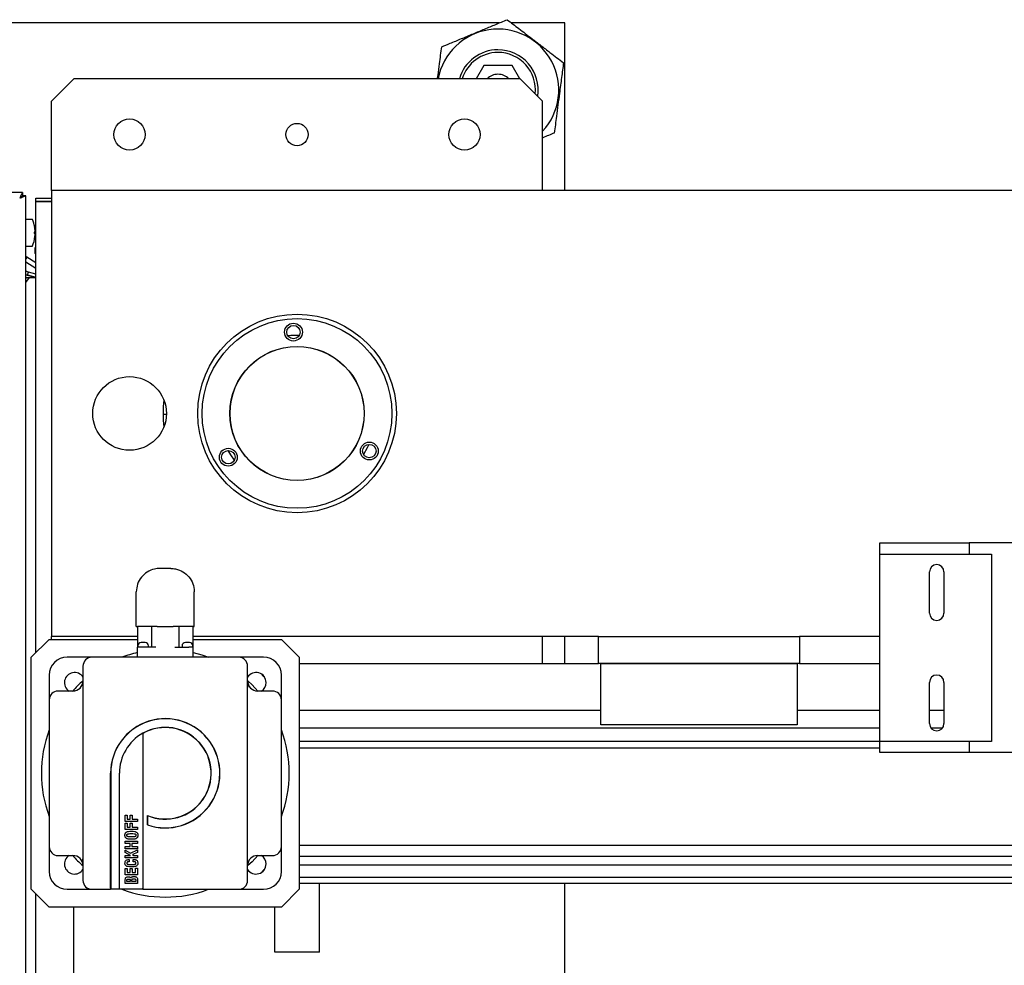
# Model space of a CAD drawing. Units: millimetres. Extents: x 20 to 410, y 10 to 287.
# Drawn here: x 73 to 88, y 90 to 104 of the extents above; entities that cross this region are included whole.
import ezdxf

# ---------------------------------------------------------------- set-up
doc = ezdxf.new("R2010")
doc.units = ezdxf.units.MM

msp = doc.modelspace()

# ---------------------------------------------------------------- linework, layer by layer
at = {"color": 7, "linetype": 'Continuous', "lineweight": 25}
for p, q in [((80.341189, 103.664682), (58.822754, 103.664682)), ((81.322754, 103.664682), (80.525027, 103.664682)), ((81.322754, 101.164682), (81.322754, 103.664682)), ((80.111059, 103.031348), (79.995589, 102.831348)), ((80.534449, 103.031348), (80.111059, 103.031348)), ((80.649919, 102.831348), (80.534449, 103.031348)), ((73.989421, 102.831348), (73.656088, 102.498015)), ((80.656088, 102.831348), (73.989421, 102.831348)), ((80.989421, 102.498015), (80.656088, 102.831348)), ((73.656088, 101.164682), (73.656088, 102.498015)), ((80.989421, 101.164682), (80.989421, 102.498015)), ((240.989421, 101.164682), (73.656088, 101.164682)), ((73.656088, 101.164682), (73.656088, 100.831348)), ((73.222524, 101.131348), (61.056329, 101.131348)), ((73.222524, 101.131348), (73.222524, 101.081348)), ((73.27276, 101.081113), (73.22276, 101.081113)), ((73.27276, 81.248251), (73.27276, 101.081113)), ((73.422754, 101.048015), (73.656088, 101.048015)), ((73.422754, 100.998015), (73.422754, 101.048015)), ((73.656088, 100.998015), (73.422754, 100.998015)), ((73.422754, 94.256348), (73.422754, 100.997779)), ((73.422754, 100.997779), (73.656088, 100.997779)), ((73.370507, 100.731346), (73.27276, 100.731346)), ((73.656088, 100.831348), (73.656088, 94.831348)), ((73.403284, 100.618039), (73.403284, 100.624604)), ((73.404895, 100.608468), (73.404716, 100.6091)), ((73.411809, 100.593505), (73.408827, 100.609812)), ((73.403284, 100.524781), (73.403284, 100.537911)), ((73.403284, 100.438088), (73.403284, 100.444653)), ((73.408649, 100.523013), (73.403363, 100.523013)), ((73.403364, 100.445511), (73.403384, 100.44602)), ((73.403385, 100.53968), (73.408649, 100.53968)), ((73.269426, 100.331346), (73.370507, 100.331346)), ((73.422754, 100.311729), (73.409388, 100.304682)), ((73.409388, 100.304682), (73.409388, 100.224682)), ((73.276732, 100.175596), (73.27276, 100.180831)), ((73.287432, 100.167287), (73.27276, 100.143807)), ((73.422754, 100.082728), (73.287432, 100.167287)), ((73.409388, 100.224682), (73.422754, 100.218217)), ((73.27276, 100.097843), (73.422754, 100.004116)), ((73.312612, 99.944282), (73.27276, 99.95496)), ((73.27276, 99.908373), (73.300965, 99.900815)), ((73.27276, 99.902378), (73.386426, 99.871921)), ((73.27276, 99.789028), (73.326255, 99.864682)), ((73.27276, 99.847362), (73.285007, 99.864682)), ((73.285007, 99.864682), (73.326255, 99.864682)), ((73.300965, 99.900815), (73.312612, 99.944282)), ((73.300965, 99.900815), (73.422754, 99.868182)), ((73.422754, 99.914769), (73.312612, 99.944282)), ((73.326255, 99.864682), (73.422754, 99.864682)), ((73.386426, 99.871921), (73.386426, 99.864682)), ((75.372502, 97.814682), (75.322824, 97.814682)), ((75.331175, 97.648015), (75.341299, 97.648015)), ((86.022754, 95.731348), (86.022754, 95.898015)), ((86.022754, 95.898015), (86.189421, 95.898015)), ((86.189421, 95.898015), (87.356088, 95.898015)), ((87.356088, 95.898015), (87.356088, 95.731348)), ((162.606088, 95.898015), (87.356088, 95.898015)), ((86.022754, 95.731348), (86.189421, 95.731348)), ((86.022754, 92.931348), (86.022754, 95.731348)), ((86.189421, 95.731348), (87.356088, 95.731348)), ((87.356088, 95.731348), (87.689421, 95.731348)), ((87.689421, 95.731348), (87.689421, 92.931348)), ((75.438966, 95.516348), (75.273209, 95.516348)), ((86.764421, 94.848015), (86.764421, 95.464682)), ((86.981088, 95.464682), (86.981088, 94.848015)), ((74.922754, 94.649682), (74.922754, 95.166348)), ((75.789421, 94.649682), (75.789421, 95.166348)), ((73.656088, 94.831348), (73.656088, 94.498015)), ((74.922754, 94.649682), (74.939421, 94.649682)), ((74.969453, 94.649682), (74.939421, 94.649682)), ((74.939421, 94.649682), (74.939421, 94.339682)), ((75.160406, 94.649682), (74.969453, 94.649682)), ((75.149438, 94.649682), (75.149438, 94.339682)), ((75.216104, 94.649682), (75.160406, 94.649682)), ((75.237064, 94.649682), (75.216104, 94.649682)), ((75.237064, 94.649682), (75.475111, 94.649682)), ((75.496071, 94.649682), (75.475111, 94.649682)), ((75.551769, 94.649682), (75.496071, 94.649682)), ((75.742722, 94.649682), (75.551769, 94.649682)), ((75.562737, 94.339682), (75.562737, 94.649682)), ((75.772754, 94.649682), (75.742722, 94.649682)), ((75.772754, 94.649682), (75.789421, 94.649682)), ((75.772754, 94.339682), (75.772754, 94.649682)), ((73.356088, 94.189682), (73.622754, 94.456348)), ((73.622754, 94.456348), (74.939421, 94.456348)), ((73.656088, 94.456348), (73.656088, 94.498015)), ((74.939421, 94.498015), (73.656088, 94.498015)), ((75.056104, 94.409682), (74.996104, 94.409682)), ((75.716071, 94.409682), (75.656071, 94.409682)), ((81.822754, 94.498015), (75.772754, 94.498015)), ((75.772754, 94.456348), (77.089421, 94.456348)), ((77.089421, 94.456348), (77.356088, 94.189682)), ((80.989421, 94.098015), (80.989421, 94.498015)), ((81.322754, 94.098015), (81.322754, 94.498015)), ((81.822754, 94.498015), (84.822754, 94.498015)), ((81.822754, 94.098015), (81.822754, 94.498015)), ((84.822754, 94.498015), (84.822754, 94.098015)), ((86.022754, 94.498015), (84.822754, 94.498015)), ((74.939421, 94.189682), (74.939421, 94.339682)), ((75.006088, 94.339682), (74.939421, 94.339682)), ((74.946104, 94.359682), (74.946104, 94.339682)), ((75.216104, 94.339682), (75.006088, 94.339682)), ((75.106104, 94.339682), (75.106104, 94.359682)), ((75.496071, 94.339682), (75.706088, 94.339682)), ((75.606071, 94.359682), (75.606071, 94.339682)), ((75.772754, 94.339682), (75.706088, 94.339682)), ((75.766071, 94.339682), (75.766071, 94.359682)), ((75.772754, 94.189682), (75.772754, 94.339682)), ((73.356088, 90.723015), (73.356088, 94.189682)), ((74.260563, 94.189682), (73.889421, 94.189682)), ((76.451612, 94.189682), (74.260563, 94.189682)), ((76.822754, 94.189682), (76.451612, 94.189682)), ((77.356088, 94.189682), (77.356088, 90.723015)), ((77.356088, 94.098015), (81.822754, 94.098015)), ((84.822754, 94.098015), (81.822754, 94.098015)), ((81.856088, 93.181348), (81.856088, 94.098015)), ((81.856088, 94.098015), (84.789421, 94.098015)), ((84.789421, 94.098015), (84.789421, 93.181348)), ((84.822754, 94.098015), (86.022754, 94.098015)), ((74.127229, 94.056348), (74.127229, 93.735206)), ((76.584946, 93.735206), (76.584946, 94.056348)), ((73.622754, 93.923015), (73.622754, 93.551873)), ((77.089421, 93.551873), (77.089421, 93.923015)), ((86.764421, 93.198015), (86.764421, 93.814682)), ((86.981088, 93.814682), (86.981088, 93.198015)), ((73.977229, 93.685206), (73.756088, 93.685206)), ((74.127229, 93.735206), (74.127229, 91.17749)), ((76.584946, 91.17749), (76.584946, 93.735206)), ((76.956088, 93.685206), (76.734946, 93.685206)), ((73.622754, 93.551873), (73.622754, 91.360823)), ((77.089421, 91.360823), (77.089421, 93.551873)), ((77.356088, 93.398015), (81.856088, 93.398015)), ((84.789421, 93.398015), (86.022754, 93.398015)), ((86.764421, 93.398015), (86.981088, 93.398015)), ((75.020571, 93.054145), (75.020571, 90.723015)), ((75.022754, 93.052866), (75.022754, 90.739682)), ((86.022754, 93.131348), (77.356088, 93.131348)), ((84.789421, 93.181348), (81.856088, 93.181348)), ((86.958145, 93.131348), (86.787363, 93.131348)), ((77.356088, 92.938015), (86.022754, 92.938015)), ((86.022754, 92.764682), (86.022754, 92.931348)), ((86.189421, 92.931348), (86.022754, 92.931348)), ((87.356088, 92.931348), (86.189421, 92.931348)), ((87.356088, 92.931348), (87.356088, 92.764682)), ((87.689421, 92.931348), (87.356088, 92.931348)), ((86.022754, 92.831348), (77.356088, 92.831348)), ((86.189421, 92.764682), (86.022754, 92.764682)), ((87.356088, 92.764682), (86.189421, 92.764682)), ((162.606088, 92.764682), (87.356088, 92.764682)), ((74.539421, 90.739682), (74.539421, 92.456348)), ((74.541604, 92.456348), (74.541604, 90.723015)), ((74.670571, 90.723015), (74.670571, 92.456348)), ((74.758188, 91.832332), (74.788172, 91.832332)), ((74.758188, 91.736525), (74.758188, 91.832332)), ((74.941521, 91.736525), (74.758188, 91.736525)), ((74.788172, 91.832332), (74.788172, 91.77065)), ((74.788172, 91.77065), (74.831436, 91.77065)), ((74.831436, 91.828905), (74.860706, 91.828905)), ((74.831436, 91.77065), (74.831436, 91.828905)), ((74.860706, 91.828905), (74.860706, 91.77065)), ((74.860706, 91.77065), (74.941521, 91.77065)), ((74.941521, 91.77065), (74.941521, 91.736525)), ((75.089421, 91.684446), (75.089421, 91.827195)), ((75.091604, 91.823908), (75.091604, 91.686003)), ((74.758188, 91.713251), (74.788172, 91.713251)), ((74.758188, 91.617444), (74.758188, 91.713251)), ((74.941521, 91.617444), (74.758188, 91.617444)), ((74.788172, 91.713251), (74.788172, 91.651569)), ((74.788172, 91.651569), (74.831436, 91.651569)), ((74.831436, 91.651569), (74.831436, 91.709824)), ((74.831436, 91.709824), (74.860706, 91.709824)), ((74.860706, 91.709824), (74.860706, 91.651569)), ((74.860706, 91.651569), (74.941521, 91.651569)), ((74.941521, 91.651569), (74.941521, 91.617444)), ((74.758188, 91.409266), (74.758188, 91.443249)), ((74.758188, 91.443249), (74.941521, 91.443249)), ((74.941521, 91.443249), (74.941521, 91.409266)), ((73.622754, 91.360823), (73.622754, 90.989682)), ((74.830151, 91.409266), (74.758188, 91.409266)), ((74.758188, 91.362576), (74.830151, 91.362576)), ((74.758188, 91.328594), (74.758188, 91.362576)), ((74.941521, 91.328594), (74.758188, 91.328594)), ((74.758188, 91.308604), (74.834291, 91.262343)), ((74.758188, 91.270624), (74.758188, 91.308604)), ((74.830151, 91.362576), (74.830151, 91.409266)), ((74.834291, 91.262343), (74.941521, 91.311603)), ((74.941521, 91.409266), (74.858422, 91.409266)), ((74.858422, 91.409266), (74.858422, 91.362576)), ((74.858422, 91.362576), (74.941521, 91.362576)), ((74.941521, 91.362576), (74.941521, 91.328594)), ((74.941521, 91.311603), (74.941521, 91.274051)), ((77.089421, 90.989682), (77.089421, 91.360823)), ((77.356088, 91.384682), (152.389421, 91.384682)), ((73.756088, 91.22749), (73.977229, 91.22749)), ((74.127229, 91.17749), (74.127229, 90.856348)), ((74.83472, 91.228931), (74.758188, 91.270624)), ((74.758188, 91.19552), (74.758188, 91.228931)), ((74.758188, 91.228931), (74.83472, 91.228931)), ((74.941521, 91.19552), (74.758188, 91.19552)), ((74.815016, 91.167106), (74.815016, 91.133981)), ((74.941521, 91.274051), (74.865704, 91.241068)), ((74.865704, 91.241068), (74.885979, 91.228931)), ((74.87627, 91.134695), (74.87627, 91.167963)), ((74.885979, 91.228931), (74.941521, 91.228931)), ((74.941521, 91.228931), (74.941521, 91.19552)), ((76.584946, 90.856348), (76.584946, 91.17749)), ((76.734946, 91.22749), (76.956088, 91.22749)), ((152.389421, 91.211348), (77.356088, 91.211348)), ((74.758188, 91.03546), (74.788601, 91.03546)), ((74.758188, 90.941366), (74.758188, 91.03546)), ((74.788601, 91.03546), (74.788601, 90.975349)), ((74.815016, 91.133981), (74.810589, 91.133981)), ((74.831007, 91.03132), (74.859992, 91.03132)), ((74.831007, 90.975349), (74.831007, 91.03132)), ((74.859992, 91.03132), (74.859992, 90.975349)), ((74.878697, 91.134695), (74.87627, 91.134695)), ((74.910537, 91.036888), (74.941521, 91.036888)), ((74.910537, 90.975349), (74.910537, 91.036888)), ((74.941521, 91.036888), (74.941521, 90.941366)), ((77.356088, 91.088015), (152.389421, 91.088015)), ((74.941521, 90.941366), (74.758188, 90.941366)), ((74.758188, 90.808578), (74.758188, 90.863407)), ((74.783032, 90.841847), (74.783032, 90.85227)), ((74.788601, 90.975349), (74.831007, 90.975349)), ((74.832578, 90.853269), (74.832578, 90.841847)), ((74.857137, 90.841847), (74.857137, 90.852127)), ((74.859992, 90.975349), (74.910537, 90.975349)), ((74.915392, 90.855839), (74.915392, 90.841847)), ((74.941521, 90.864406), (74.941521, 90.808578)), ((152.389421, 90.901348), (77.356088, 90.901348)), ((73.622754, 90.456348), (73.356088, 90.723015)), ((73.889421, 90.723015), (74.260563, 90.723015)), ((74.260563, 90.723015), (74.540149, 90.723015)), ((74.541604, 90.723015), (74.540149, 90.723015)), ((74.670571, 90.723015), (74.541604, 90.723015)), ((75.020571, 90.723015), (74.670571, 90.723015)), ((74.941521, 90.808578), (74.758188, 90.808578)), ((74.832578, 90.841847), (74.783032, 90.841847)), ((74.915392, 90.841847), (74.857137, 90.841847)), ((75.022027, 90.723015), (75.020571, 90.723015)), ((75.022027, 90.723015), (76.451612, 90.723015)), ((76.451612, 90.723015), (76.822754, 90.723015)), ((77.356088, 90.723015), (77.089421, 90.456348)), ((77.356088, 90.814682), (152.389421, 90.814682)), ((77.656088, 89.78397), (77.656088, 90.814682)), ((81.322754, 78.664682), (81.322754, 90.814682)), ((73.422754, 81.331584), (73.422754, 90.656348)), ((77.089421, 90.456348), (73.622754, 90.456348)), ((73.989421, 81.364682), (73.989421, 90.456348)), ((76.989421, 89.78397), (76.989421, 90.456348)), ((77.656088, 89.78397), (76.989421, 89.78397))]:
    msp.add_line(p, q, dxfattribs=at)
at = {"color": 7, "linetype": 'Continuous', "lineweight": 25, "flags": 128}
for points in [[(78.394134, 97.369551), (78.370193, 97.317555), (78.315913, 97.219183)], [(76.387136, 97.134405), (76.332669, 97.214224), (76.296024, 97.27733)], [(75.772754, 94.258816), (75.899711, 94.224673), (76.00266, 94.189682)], [(76.587938, 93.836582), (76.651165, 93.777436), (76.738986, 93.685206)], [(75.022754, 93.052866), (75.021532, 93.053582), (75.020571, 93.054145)], [(75.089421, 91.827195), (75.090642, 91.825354), (75.091604, 91.823908)], [(75.089421, 91.684446), (75.090644, 91.685318), (75.091604, 91.686003)], [(76.738986, 91.22749), (76.651165, 91.13526), (76.588131, 91.076287)]]:
    msp.add_lwpolyline(points, dxfattribs=at)
at = {"color": 7, "linetype": 'Continuous', "lineweight": 25}
for centre, radius in [((74.822754, 101.998015), 0.233333), ((77.322754, 101.998015), 0.166667), ((79.822754, 101.998015), 0.233333), ((77.322754, 97.831348), 1.483333), ((77.322754, 97.831348), 1.416667), ((77.269328, 99.046841), 0.133333), ((77.269328, 99.046841), 0.1), ((77.322754, 97.831348), 1.0025), ((77.322754, 97.831348), 1.001667), ((77.322754, 97.831348), 1.000833), ((77.322754, 97.831348), 1), ((74.822754, 97.831348), 0.55), ((76.29682, 97.177333), 0.133333), ((78.402115, 97.26987), 0.133333), ((78.402115, 97.26987), 0.1), ((76.29682, 97.177333), 0.1)]:
    msp.add_circle(centre, radius, dxfattribs=at)
for centre, radius, start, end in [((80.322754, 102.664682), 0.908475, 317.2084537, 169.4287839), ((80.322754, 102.664682), 0.6, 90, 163.8723798), ((80.322754, 102.664682), 0.56, 90, 162.6853464), ((80.322754, 102.664682), 0.6, 351.1042047, 90), ((80.322754, 102.664682), 0.56, 354.1494492, 90), ((80.322754, 102.664682), 0.233333, 90, 134.4153086), ((80.322754, 102.664682), 0.233333, 45.5846914, 90), ((73.370507, 100.728013), 0.003333, 21.7910094, 90), ((72.754572, 100.481769), 0.666667, 12.1628362, 21.7910094), ((72.754572, 100.580924), 0.666667, 338.2089906, 350.348847), ((73.370507, 100.33468), 0.003333, 270, 338.2089906), ((77.322754, 97.831348), 1.166667, 88.3510734, 96.6825092), ((77.322754, 97.831348), 2, 174.1263581, 185.8736419), ((86.872754, 95.464682), 0.108333, 0, 180), ((86.872754, 94.848015), 0.108333, 180, 0), ((74.996104, 94.359682), 0.05, 90, 180), ((75.056104, 94.359682), 0.05, 0, 90), ((75.656071, 94.359682), 0.05, 90, 180), ((75.716071, 94.359682), 0.05, 360, 90), ((75.356088, 92.456348), 1.85, 103.0161226, 110.456642), ((73.889421, 93.923015), 0.266667, 90, 180), ((74.260563, 94.056348), 0.133333, 90, 180), ((76.451612, 94.056348), 0.133333, 0, 90), ((76.822754, 93.923015), 0.266667, 0, 90), ((74.0008, 93.811636), 0.15, 32.5560783, 237.4439217), ((76.711376, 93.811636), 0.15, 0, 147.4439217), ((76.888152, 93.988413), 0.106667, 209.4361041, 240.5638955), ((75.356088, 92.456348), 1.85, 131.7453926, 138.3753641), ((73.977229, 93.835206), 0.15, 270, 0), ((76.734946, 93.835206), 0.15, 180, 270), ((76.711376, 93.811636), 0.15, 302.5560783, 0), ((86.872754, 93.814682), 0.108333, 0, 180), ((73.756088, 93.551873), 0.133333, 90, 180), ((76.956088, 93.551873), 0.133333, 0, 90), ((75.356088, 92.456348), 0.816667, 250.9416675, 180), ((75.356088, 92.456348), 0.814484, 251.0510533, 180), ((86.872754, 93.198015), 0.108333, 180, 0), ((75.356088, 92.456348), 1.85, 159.543358, 200.456642), ((75.356088, 92.456348), 0.685516, 119.3035168, 180), ((75.356088, 92.456348), 0.685516, 247.305553, 119.3035168), ((75.356088, 92.456348), 0.683333, 247.0303234, 119.1964044), ((75.356088, 92.456348), 1.85, 0, 20.456642), ((75.356088, 92.456348), 1.85, 339.543358, 0), ((73.756088, 91.360823), 0.133333, 180, 270), ((76.956088, 91.360823), 0.133333, 270, 0), ((74.0008, 91.10106), 0.15, 122.5560783, 327.4439217), ((75.356088, 92.456348), 1.85, 221.6246359, 228.2140065), ((73.977229, 91.07749), 0.15, 0, 90), ((76.734946, 91.07749), 0.15, 90, 180), ((76.711376, 91.10106), 0.15, 0, 57.4439217), ((73.889421, 90.989682), 0.266667, 180, 270), ((76.711376, 91.10106), 0.15, 212.5560783, 0), ((76.888152, 90.924284), 0.106667, 119.4364027, 150.5635973), ((76.822754, 90.989682), 0.266667, 270, 0), ((74.260563, 90.856348), 0.133333, 180, 270), ((76.451612, 90.856348), 0.133333, 270, 0), ((75.356088, 92.456348), 1.85, 249.543358, 290.456642)]:
    msp.add_arc(centre, radius, start, end, dxfattribs=at)
for centre, start_param, end_param in [((74.540149, 90.739682), 1.570796327, 3.141592654), ((75.022027, 90.739682), 3.141592654, 4.71238898)]:
    msp.add_ellipse(centre, major_axis=(0, 0.016667), ratio=0.043660943, start_param=start_param, end_param=end_param, dxfattribs=at)
for points, knots in [([(79.482754, 103.308708), (79.524759, 103.326127), (79.619471, 103.365402), (79.777268, 103.430837), (79.950864, 103.502823), (80.124398, 103.574783), (80.294888, 103.645482), (80.40381, 103.690649), (80.460498, 103.714156)], [0, 0, 0, 0, 0.136492122, 0.307759843, 0.484142382, 0.647485424, 0.816536166, 1, 1, 1, 1]), ([(80.460498, 103.714156), (80.518026, 103.67005), (80.605363, 103.603088), (80.730202, 103.507374), (80.83965, 103.423461), (80.964406, 103.327811), (81.089622, 103.231808), (81.202121, 103.145555), (81.267605, 103.095348), (81.300498, 103.07013)], [0, 0, 0, 0, 0.216050248, 0.328001345, 0.439876622, 0.593431669, 0.75211852, 0.875491553, 1, 1, 1, 1]), ([(79.420101, 102.831348), (79.422508, 102.849689), (79.432532, 102.926061), (79.44817, 103.045211), (79.466623, 103.185806), (79.477361, 103.267616), (79.482754, 103.308708)], [0, 0, 0, 0, 0.1098075272, 0.457256725, 0.7273853533, 1, 1, 1, 1]), ([(81.300498, 103.07013), (81.291064, 102.998251), (81.276775, 102.889387), (81.256311, 102.733472), (81.238361, 102.596711), (81.217867, 102.440562), (81.197334, 102.284117), (81.178886, 102.143565), (81.168148, 102.06175), (81.162754, 102.020655)], [0, 0, 0, 0, 0.216048922, 0.327214335, 0.439880059, 0.593434164, 0.752120041, 0.875492317, 1, 1, 1, 1]), ([(81.162754, 102.020655), (81.106831, 101.997465), (81.050531, 101.974118), (80.989826, 101.948946), (80.989421, 101.948777)], [0, 0, 0, 0, 0.993319538, 1, 1, 1, 1]), ([(73.189426, 101.048015), (73.193486, 101.058235), (73.201287, 101.077876), (73.211094, 101.102569), (73.217984, 101.119918), (73.221883, 101.129734), (73.222327, 101.130851), (73.222524, 101.131348)], [0, 0, 0, 0, 0.242579957, 0.466196652, 0.660188751, 0.848768203, 1, 1, 1, 1]), ([(73.189426, 101.048015), (73.193455, 101.052072), (73.201028, 101.059699), (73.21075, 101.06949), (73.217199, 101.075985), (73.220651, 101.079462), (73.222263, 101.081085), (73.222442, 101.081266), (73.222524, 101.081348)], [0, 0, 0, 0, 0.2699073016, 0.5074768552, 0.6983293792, 0.8179654051, 0.9167053826, 1, 1, 1, 1]), ([(73.27276, 101.081113), (73.272415, 101.080976), (73.271654, 101.080674), (73.264639, 101.077887), (73.249891, 101.07203), (73.224125, 101.061796), (73.201407, 101.052773), (73.189426, 101.048015)], [0, 0, 0, 0, 0.126286201, 0.278730551, 0.461520518, 0.716017001, 1, 1, 1, 1]), ([(73.22276, 101.081113), (73.222685, 101.081039), (73.222523, 101.080878), (73.221071, 101.079435), (73.218312, 101.076696), (73.212703, 101.071126), (73.202898, 101.061391), (73.194166, 101.052721), (73.189426, 101.048015)], [0, 0, 0, 0, 0.079260001, 0.172396355, 0.284096914, 0.419369328, 0.684813922, 1, 1, 1, 1]), ([(73.403448, 100.615831), (73.403428, 100.616024), (73.403375, 100.616552), (73.403368, 100.616937), (73.403364, 100.617182)], [0, 0, 0, 0, 0.364275407, 1, 1, 1, 1]), ([(73.403863, 100.540184), (73.404105, 100.540089), (73.40511, 100.539691), (73.406386, 100.541912), (73.407018, 100.545487), (73.40725, 100.546802)], [0, 0, 0, 0, 0.166372905, 0.693496929, 1, 1, 1, 1]), ([(73.407199, 100.543474), (73.407391, 100.5434), (73.408393, 100.543013), (73.409907, 100.546055), (73.411423, 100.552341), (73.411984, 100.562093), (73.411426, 100.573804), (73.409935, 100.585923), (73.407749, 100.598), (73.405971, 100.60446), (73.405022, 100.607908)], [0, 0, 0, 0, 0.030850662, 0.161134536, 0.300887886, 0.440339274, 0.580006081, 0.719745348, 0.850412986, 1, 1, 1, 1]), ([(73.406566, 100.519277), (73.406547, 100.519374), (73.406099, 100.521629), (73.405114, 100.522967), (73.404111, 100.522593), (73.40387, 100.522503)], [0, 0, 0, 0, 0.032972887, 0.767946394, 1, 1, 1, 1]), ([(73.404381, 100.45229), (73.404455, 100.452601), (73.404624, 100.453306), (73.404798, 100.453895), (73.404895, 100.454224)], [0, 0, 0, 0, 0.440404631, 1, 1, 1, 1]), ([(73.405022, 100.454784), (73.405967, 100.458218), (73.407739, 100.464655), (73.409923, 100.476696), (73.411419, 100.488799), (73.411984, 100.500519), (73.41143, 100.510285), (73.409919, 100.51661), (73.408404, 100.519675), (73.407399, 100.519288), (73.407206, 100.519214)], [0, 0, 0, 0, 0.149075181, 0.279411622, 0.419221361, 0.558729015, 0.698452175, 0.838247825, 0.968968185, 1, 1, 1, 1]), ([(73.287432, 100.167287), (73.28532, 100.168692), (73.28155, 100.171201), (73.278204, 100.174253), (73.276732, 100.175596)], [0, 0, 0, 0, 0.5599864699, 1, 1, 1, 1]), ([(75.273209, 95.516348), (75.272679, 95.516347), (75.246674, 95.516309), (75.181377, 95.5089), (75.083332, 95.468652), (74.994606, 95.389027), (74.934346, 95.284337), (74.926618, 95.205678), (74.922754, 95.166348)], [0, 0, 0, 0, 0.002899658, 0.142400654, 0.356929587, 0.571321188, 0.785659695, 1, 1, 1, 1]), ([(75.438966, 95.516348), (75.439496, 95.516347), (75.463523, 95.516312), (75.52683, 95.509672), (75.623536, 95.471837), (75.714227, 95.393719), (75.773926, 95.29014), (75.789181, 95.209472), (75.78941, 95.168341), (75.789421, 95.166348)], [0, 0, 0, 0, 0.002899482, 0.13155996, 0.346084366, 0.560468375, 0.774778986, 0.989088086, 1, 1, 1, 1]), ([(76.584946, 93.799112), (76.584946, 93.793131), (76.584946, 93.773139), (76.584946, 93.750836), (76.584946, 93.735206)], [0, 0, 0, 0, 0.299185882, 1, 1, 1, 1]), ([(74.753905, 91.530203), (74.754131, 91.536242), (74.75454, 91.547163), (74.759482, 91.561218), (74.767364, 91.571407), (74.773712, 91.576039), (74.777035, 91.578464)], [0, 0, 0, 0, 0.3216481603, 0.581691856, 0.7809652867, 1, 1, 1, 1]), ([(74.777035, 91.578464), (74.781241, 91.580506), (74.790976, 91.585231), (74.815748, 91.589012), (74.835856, 91.589359), (74.849855, 91.589601)], [0, 0, 0, 0, 0.187719337, 0.434518825, 1, 1, 1, 1]), ([(74.849855, 91.589601), (74.866757, 91.589378), (74.888078, 91.589097), (74.912468, 91.583693), (74.919539, 91.58007), (74.922674, 91.578464)], [0, 0, 0, 0, 0.680435481, 0.85832535, 1, 1, 1, 1]), ([(74.922674, 91.578464), (74.926866, 91.575374), (74.934844, 91.569493), (74.942204, 91.557275), (74.945484, 91.54398), (74.945784, 91.535053), (74.945948, 91.530203)], [0, 0, 0, 0, 0.275612654, 0.524441745, 0.741628584, 1, 1, 1, 1]), ([(74.777035, 91.481943), (74.772883, 91.484997), (74.764952, 91.49083), (74.757638, 91.503017), (74.754365, 91.516348), (74.754067, 91.525321), (74.753905, 91.530203)], [0, 0, 0, 0, 0.2730152231, 0.5214622407, 0.7396146181, 1, 1, 1, 1]), ([(74.849855, 91.470663), (74.832907, 91.47087), (74.81155, 91.471131), (74.787133, 91.476587), (74.780134, 91.480299), (74.777035, 91.481943)], [0, 0, 0, 0, 0.6817465, 0.859072996, 1, 1, 1, 1]), ([(74.78089, 91.530203), (74.781008, 91.532395), (74.78123, 91.536533), (74.783496, 91.542216), (74.787328, 91.54671), (74.793461, 91.550407), (74.803386, 91.552566), (74.822524, 91.554543), (74.83863, 91.554672), (74.849855, 91.554762)], [0, 0, 0, 0, 0.0801221686, 0.1512977047, 0.2199837592, 0.2932982415, 0.4097798128, 0.5886565819, 1, 1, 1, 1]), ([(74.849855, 91.505502), (74.836317, 91.505577), (74.819379, 91.505672), (74.800289, 91.508291), (74.792741, 91.510276), (74.787323, 91.513567), (74.78349, 91.51809), (74.781229, 91.523819), (74.781008, 91.527991), (74.78089, 91.530203)], [0, 0, 0, 0, 0.494923927, 0.619260683, 0.705593245, 0.778849783, 0.847677064, 0.919245888, 1, 1, 1, 1]), ([(74.849855, 91.554762), (74.863376, 91.554689), (74.880284, 91.554599), (74.899326, 91.552014), (74.906821, 91.55006), (74.912181, 91.546805), (74.915967, 91.542332), (74.918199, 91.536664), (74.918418, 91.532536), (74.918533, 91.530346)], [0, 0, 0, 0, 0.496938858, 0.621372901, 0.707398531, 0.780124709, 0.848496386, 0.91965438, 1, 1, 1, 1]), ([(74.918533, 91.530346), (74.918415, 91.528132), (74.918192, 91.523952), (74.915913, 91.518211), (74.912059, 91.513665), (74.905906, 91.50993), (74.895996, 91.50773), (74.876974, 91.505727), (74.860986, 91.505594), (74.849855, 91.505502)], [0, 0, 0, 0, 0.0810594572, 0.1530586935, 0.2224799015, 0.2964858331, 0.4132578392, 0.5914842296, 1, 1, 1, 1]), ([(74.922674, 91.481943), (74.918577, 91.479894), (74.908983, 91.475094), (74.884178, 91.471281), (74.863962, 91.470917), (74.849855, 91.470663)], [0, 0, 0, 0, 0.18373652, 0.430354694, 1, 1, 1, 1]), ([(74.945948, 91.530203), (74.945722, 91.524127), (74.945315, 91.513162), (74.940391, 91.499048), (74.932441, 91.488884), (74.926032, 91.48433), (74.922674, 91.481943)], [0, 0, 0, 0, 0.322844207, 0.582647178, 0.781264396, 1, 1, 1, 1]), ([(74.127229, 91.07749), (74.127229, 91.095186), (74.127229, 91.126751), (74.127229, 91.162001), (74.127229, 91.17749)], [0, 0, 0, 0, 0.560606157, 1, 1, 1, 1]), ([(74.753905, 91.113848), (74.754204, 91.120127), (74.754753, 91.13164), (74.760878, 91.14717), (74.772866, 91.159175), (74.791833, 91.166084), (74.806675, 91.166738), (74.815016, 91.167106)], [0, 0, 0, 0, 0.201256263, 0.36899818, 0.523413648, 0.732207752, 1, 1, 1, 1]), ([(74.87627, 91.167963), (74.877619, 91.168024), (74.879998, 91.168132), (74.882378, 91.168213), (74.883409, 91.168249)], [0, 0, 0, 0, 0.567112186, 1, 1, 1, 1]), ([(74.883409, 91.168249), (74.890584, 91.167967), (74.903694, 91.167454), (74.921392, 91.161953), (74.935577, 91.151557), (74.944736, 91.134597), (74.945522, 91.121139), (74.945948, 91.113848)], [0, 0, 0, 0, 0.2265159196, 0.4139137191, 0.5772337031, 0.7709622044, 1, 1, 1, 1]), ([(74.777749, 91.067587), (74.773534, 91.070462), (74.76546, 91.07597), (74.757931, 91.087798), (74.754404, 91.100645), (74.754079, 91.109232), (74.753905, 91.113848)], [0, 0, 0, 0, 0.277020972, 0.530639103, 0.747677557, 1, 1, 1, 1]), ([(74.847713, 91.058306), (74.83137, 91.058492), (74.810859, 91.058727), (74.787426, 91.063204), (74.780687, 91.066256), (74.777749, 91.067587)], [0, 0, 0, 0, 0.688648564, 0.864283854, 1, 1, 1, 1]), ([(74.810589, 91.133981), (74.807234, 91.133882), (74.801151, 91.133702), (74.792984, 91.131795), (74.786412, 91.128305), (74.781811, 91.122254), (74.781394, 91.117205), (74.781176, 91.114562)], [0, 0, 0, 0, 0.252198449, 0.45716549, 0.625397751, 0.803942903, 1, 1, 1, 1]), ([(74.781176, 91.114562), (74.781278, 91.11266), (74.78147, 91.109073), (74.783445, 91.104151), (74.786787, 91.100278), (74.792268, 91.097032), (74.801564, 91.09528), (74.820175, 91.093591), (74.836014, 91.093497), (74.847142, 91.09343)], [0, 0, 0, 0, 0.073864853, 0.139350357, 0.202504299, 0.270004103, 0.38343007, 0.566816664, 1, 1, 1, 1]), ([(74.847142, 91.09343), (74.86161, 91.093473), (74.87956, 91.093526), (74.899624, 91.095732), (74.907051, 91.097331), (74.912132, 91.100139), (74.915682, 91.103947), (74.917791, 91.10883), (74.917997, 91.112395), (74.918105, 91.114277)], [0, 0, 0, 0, 0.5313521, 0.659247588, 0.742734045, 0.808818591, 0.869416748, 0.931064519, 1, 1, 1, 1]), ([(74.931955, 91.075154), (74.927828, 91.071964), (74.918794, 91.064981), (74.889751, 91.058066), (74.865661, 91.058204), (74.847713, 91.058306)], [0, 0, 0, 0, 0.176568203, 0.38650385, 1, 1, 1, 1]), ([(74.918105, 91.114277), (74.918021, 91.11605), (74.917862, 91.119388), (74.916259, 91.123989), (74.913549, 91.127721), (74.907646, 91.131891), (74.895531, 91.134314), (74.885054, 91.134551), (74.878697, 91.134695)], [0, 0, 0, 0, 0.105077803, 0.197839719, 0.285086167, 0.374879564, 0.620674455, 1, 1, 1, 1]), ([(74.945948, 91.113848), (74.945767, 91.109329), (74.945432, 91.100938), (74.941788, 91.087055), (74.93562, 91.07959), (74.931955, 91.075154)], [0, 0, 0, 0, 0.321368398, 0.596781986, 1, 1, 1, 1]), ([(74.758188, 90.863407), (74.758418, 90.868748), (74.758839, 90.878551), (74.763384, 90.891806), (74.771996, 90.902421), (74.785913, 90.90908), (74.796871, 90.909645), (74.802879, 90.909954)], [0, 0, 0, 0, 0.216017556, 0.396481111, 0.557908212, 0.757593975, 1, 1, 1, 1]), ([(74.783032, 90.85227), (74.78309, 90.854605), (74.783195, 90.858853), (74.7843, 90.864567), (74.786164, 90.869059), (74.789292, 90.87239), (74.79378, 90.874442), (74.799585, 90.875652), (74.803917, 90.875766), (74.806306, 90.875829)], [0, 0, 0, 0, 0.179037579, 0.325605576, 0.444653804, 0.547214104, 0.668002356, 0.816937234, 1, 1, 1, 1]), ([(74.802879, 90.909954), (74.808848, 90.909724), (74.819407, 90.909318), (74.832449, 90.904427), (74.84046, 90.896561), (74.842148, 90.890472), (74.843001, 90.887394)], [0, 0, 0, 0, 0.3552510792, 0.6284238176, 0.8122103718, 1, 1, 1, 1]), ([(74.806306, 90.875829), (74.808887, 90.875772), (74.813579, 90.875669), (74.819896, 90.874582), (74.824859, 90.872773), (74.828603, 90.86976), (74.830988, 90.865383), (74.832374, 90.859746), (74.832506, 90.855562), (74.832578, 90.853269)], [0, 0, 0, 0, 0.190088577, 0.345635416, 0.470829987, 0.575440463, 0.692116829, 0.831225029, 1, 1, 1, 1]), ([(74.843001, 90.887394), (74.844231, 90.891855), (74.846729, 90.900915), (74.857902, 90.909555), (74.870974, 90.914045), (74.880075, 90.914449), (74.884979, 90.914666)], [0, 0, 0, 0, 0.247792167, 0.503353657, 0.732390218, 1, 1, 1, 1]), ([(74.857137, 90.852127), (74.857211, 90.854856), (74.857346, 90.859833), (74.858764, 90.866546), (74.861176, 90.871848), (74.86516, 90.875759), (74.870778, 90.878179), (74.878028, 90.879616), (74.883431, 90.879752), (74.886407, 90.879827)], [0, 0, 0, 0, 0.172261421, 0.314174025, 0.431262262, 0.534978149, 0.658931635, 0.812091627, 1, 1, 1, 1]), ([(74.884979, 90.914666), (74.89155, 90.914412), (74.903507, 90.91395), (74.919606, 90.908982), (74.932426, 90.899401), (74.940477, 90.883647), (74.941152, 90.871206), (74.941521, 90.864406)], [0, 0, 0, 0, 0.2265305746, 0.4122613435, 0.5727762131, 0.7665163027, 1, 1, 1, 1]), ([(74.886407, 90.879827), (74.889959, 90.879718), (74.896273, 90.879524), (74.904614, 90.87748), (74.910377, 90.873705), (74.913504, 90.868545), (74.915148, 90.862602), (74.915306, 90.858221), (74.915392, 90.855839)], [0, 0, 0, 0, 0.243047012, 0.432098278, 0.581845292, 0.700514017, 0.837173431, 1, 1, 1, 1])]:
    msp.add_open_spline(points, degree=3, knots=knots, dxfattribs=at)

doc.saveas('drawing.dxf')
